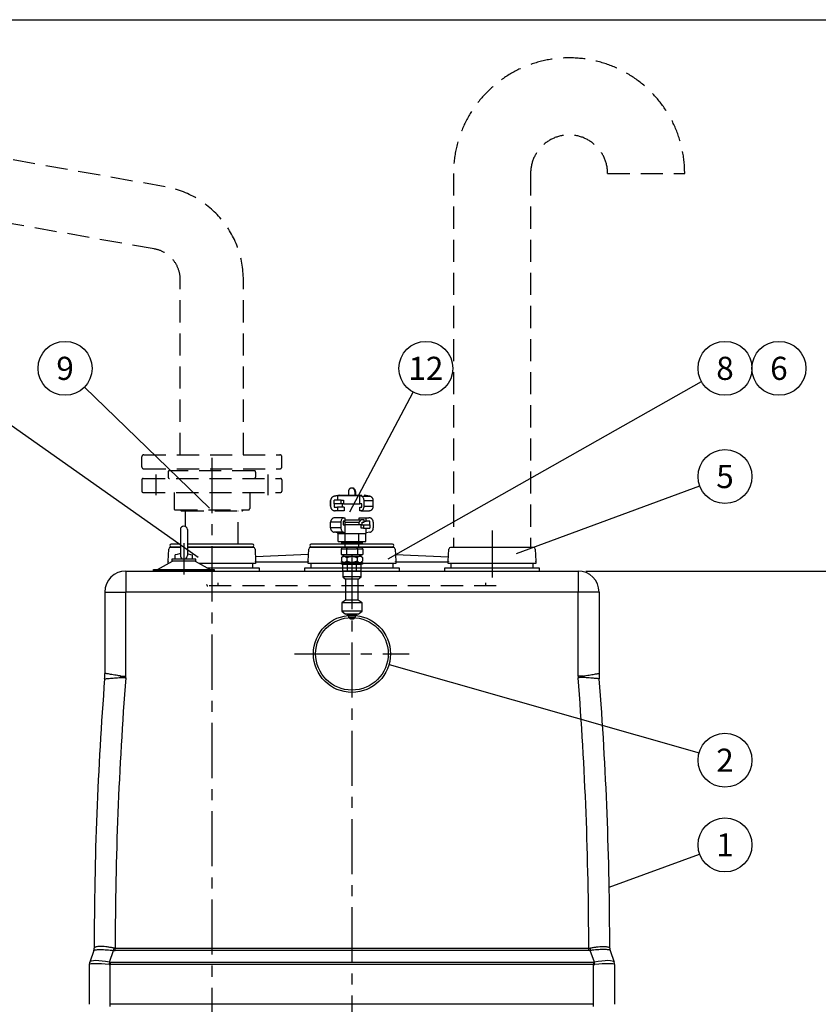
# Model space of a CAD drawing. Units: millimetres. Extents: x 0 to 6301, y -1 to 4455.
# Drawn here: x 4528 to 5668, y 3050 to 4455 of the extents above; entities that cross this region are included whole.
import ezdxf
from ezdxf.enums import TextEntityAlignment as Align

# ---------------------------------------------------------------- set-up
doc = ezdxf.new("R2010")
doc.units = ezdxf.units.MM
doc.header["$LTSCALE"] = 63
doc.header["$MEASUREMENT"] = 0
doc.linetypes.add('CENTER', pattern=[2, 1.25, -0.25, 0.25, -0.25])
doc.linetypes.add('DASHED', pattern=[0.75, 0.5, -0.25])
for name, color, linetype in [('Katko', 6, 'DASHED'), ('Keski', 1, 'CENTER'), ('Mitat', 1, 'Continuous'), ('Teksti', 5, 'Continuous')]:
    doc.layers.add(name, color=color, linetype=linetype)
doc.styles.add('ROMANS', font='romans.shx')
doc.styles.get("Standard").update_dxf_attribs({"font": 'arial.ttf'})
doc.dimstyles.get("Standard").update_dxf_attribs({"dimtxt": 0.18, "dimasz": 0.225, "dimexe": 0.18, "dimexo": 0.0625, "dimgap": 0.09, "dimtad": 0, "dimtih": 1, "dimtoh": 1, "dimdec": 4, "dimzin": 0, "dimdsep": 46, "dimtxsty": 'Standard', "dimcen": 0.09, "dimadec": 0, "dimazin": 0, "dimtfac": 1, "dimtdec": 4, "dimtofl": 0, "dimtmove": 1, "dimatfit": 3, "dimfxl": 1, "dimtolj": 1, "dimtzin": 0, "dimarcsym": 1})

# ---------------------------------------------------------------- blocks, each defined once
blk = doc.blocks.new('*D14')
at = {"layer": 'Defpoints', "color": 0, "transparency": 16777216}
for p in [(4626.825262522863, 3050.01937517536), (5376.825262522863, 3050.01937517536), (5376.825262522863, 2192.447391647656)]:
    blk.add_point(p, dxfattribs=at)
at = {"layer": 'Mitat', "color": 0, "lineweight": -2, "transparency": 16777216}
for p, q in [((4626.825262522863, 3039.01937517536), (4626.825262522863, 2181.447391647656)), ((5376.825262522863, 3039.01937517536), (5376.825262522863, 2181.447391647656)), ((4654.325262522863, 2192.447391647656), (5349.325262522863, 2192.447391647656))]:
    blk.add_line(p, q, dxfattribs=at)
at = {"layer": 'Mitat', "color": 0, "transparency": 16777216}
for points in [[(4654.325262522863, 2197.03072498099), (4654.325262522863, 2187.864058314323), (4626.825262522863, 2192.447391647656)], [(5349.325262522863, 2197.03072498099), (5349.325262522863, 2187.864058314323), (5376.825262522863, 2192.447391647656)]]:
    blk.add_solid(points, dxfattribs=at)
at = {"layer": 'Mitat', "color": 0, "transparency": 16777216, "insert": (5001.825262522863, 2218.572391647656), "char_height": 30.25, "attachment_point": 5, "style": 'ROMANS'}
blk.add_mtext('\\A1;750', dxfattribs=at)
blk = doc.blocks.new('*D16')
at = {"layer": 'Defpoints', "color": 0, "transparency": 16777216}
for p in [(5324.592057469245, 3668.319917559747), (5921.268264913753, 3668.319917559747), (5560.892884842442, 2488.31994378579)]:
    blk.add_point(p, dxfattribs=at)
at = {"layer": 'Mitat', "color": 0, "lineweight": -2, "transparency": 16777216}
for p, q in [((5335.592057469245, 3668.319917559747), (5932.268264913753, 3668.319917559747)), ((5921.268264913753, 2515.81994378579), (5921.268264913753, 3640.819917559747)), ((5571.892884842442, 2488.31994378579), (5932.268264913753, 2488.31994378579))]:
    blk.add_line(p, q, dxfattribs=at)
at = {"layer": 'Mitat', "color": 0, "transparency": 16777216}
for points in [[(5916.68493158042, 3640.819917559747), (5925.851598247086, 3640.819917559747), (5921.268264913753, 3668.319917559747)], [(5916.68493158042, 2515.81994378579), (5925.851598247086, 2515.81994378579), (5921.268264913753, 2488.31994378579)]]:
    blk.add_solid(points, dxfattribs=at)
at = {"layer": 'Mitat', "color": 0, "transparency": 16777216, "insert": (5895.143264913753, 3078.319930672766), "char_height": 30.25, "attachment_point": 5, "rotation": 90, "style": 'ROMANS'}
blk.add_mtext('\\A1;1180', dxfattribs=at)

msp = doc.modelspace()

# ---------------------------------------------------------------- linework, layer by layer
for p, q in [((4756.839876544804, 3727.319891333701), (4756.839876544804, 3690.319891333703)), ((4766.839876544807, 3727.319891333701), (4766.839876544807, 3690.319891333703)), ((4739.311378201943, 3682.319891333702), (4740.208597641074, 3699.497683963424)), ((4756.839876544804, 3701.819891333702), (4742.655262522865, 3701.819891333702)), ((4756.839876544804, 3706.506336500229), (4743.825262522863, 3706.506336500229)), ((4756.839876544804, 3702.50633650023), (4743.825262522863, 3702.506336500229)), ((4859.825262522863, 3706.506336500229), (4766.839876544807, 3706.506336500229)), ((4859.825262522863, 3702.506336500229), (4766.839876544807, 3702.50633650023)), ((4860.995262522862, 3701.819891333702), (4766.839876544807, 3701.819891333702)), ((4863.441927404652, 3699.497683963424), (4864.339146843784, 3682.319891333702)), ((4939.311378201943, 3682.319891333702), (4940.208597641074, 3699.497683963424)), ((5060.995262522862, 3701.819891333702), (4942.655262522865, 3701.819891333702)), ((5059.825262522863, 3706.506336500229), (4943.825262522863, 3706.506336500229)), ((5059.825262522863, 3702.506336500229), (4943.825262522863, 3702.506336500229)), ((5007.495485547206, 3707.817992123188), (4995.868578144007, 3707.793932016097)), ((5063.441927404652, 3699.497683963424), (5064.339146843784, 3682.319891333702)), ((5139.311378201943, 3682.319891333702), (5140.208597641074, 3699.497683963424)), ((5260.995262522862, 3701.819891333702), (5142.655262522865, 3701.819891333702)), ((5263.441927404652, 3699.497683963424), (5264.339146843784, 3682.319891333702)), ((4724.339876544804, 3670.3198913337), (4745.839876544806, 3682.319891333702)), ((4739.285262522862, 3678.819891333702), (4739.285262522862, 3681.819891333702)), ((4739.535262522862, 3681.819891333702), (4739.285262522862, 3681.819891333702)), ((4739.311378201943, 3682.319891333702), (4739.535262522862, 3682.319891333702)), ((4739.535262522862, 3682.319891333702), (4739.535262522862, 3681.819891333702)), ((4744.839876544804, 3685.319891333702), (4744.839876544804, 3682.3198913337)), ((4778.839876544804, 3685.319891333703), (4744.839876544804, 3685.319891333702)), ((4778.839876544807, 3682.319891333709), (4744.839876544804, 3682.3198913337)), ((4749.339876544806, 3685.319891333702), (4749.339876544806, 3691.520334678418)), ((4774.339876544806, 3685.319891333702), (4774.339876544806, 3691.520334678418)), ((4777.839876544807, 3682.319891333703), (4799.339876544806, 3670.319891333703)), ((4778.839876544806, 3682.319891333702), (4778.839876544804, 3685.319891333703)), ((4939.805308629864, 3691.776479203145), (4864.005643203087, 3688.705014227055)), ((4864.115262522864, 3682.319891333702), (4864.339146843784, 3682.319891333702)), ((4864.115262522864, 3681.819891333702), (4864.115262522864, 3682.319891333702)), ((4864.365262522864, 3681.819891333702), (4864.115262522864, 3681.819891333702)), ((4864.365262522864, 3681.819891333702), (4864.365262522864, 3678.819891333702)), ((4939.285262522862, 3681.145544643333), (4864.365262522864, 3681.145544643334)), ((4939.285262522862, 3678.819891333702), (4939.285262522862, 3681.819891333702)), ((4939.535262522862, 3681.819891333702), (4939.285262522862, 3681.819891333702)), ((4939.311378201943, 3682.319891333702), (4939.535262522862, 3682.319891333702)), ((4939.535262522862, 3682.319891333702), (4939.535262522862, 3681.819891333702)), ((5063.845216415864, 3691.776479203145), (5139.64488184264, 3688.705014227055)), ((5064.115262522864, 3682.319891333702), (5064.339146843784, 3682.319891333702)), ((5064.115262522864, 3681.819891333702), (5064.115262522864, 3682.319891333702)), ((5064.365262522864, 3681.819891333702), (5064.115262522864, 3681.819891333702)), ((5064.365262522864, 3681.819891333702), (5064.365262522864, 3678.819891333702)), ((5139.285262522862, 3681.145544643334), (5064.365262522864, 3681.145544643333)), ((5139.285262522862, 3678.819891333702), (5139.285262522862, 3681.819891333702)), ((5139.535262522862, 3681.819891333702), (5139.285262522862, 3681.819891333702)), ((5139.311378201943, 3682.319891333702), (5139.535262522862, 3682.319891333702)), ((5139.535262522862, 3682.319891333702), (5139.535262522862, 3681.819891333702)), ((5264.115262522864, 3682.319891333702), (5264.339146843784, 3682.319891333702)), ((5264.115262522864, 3681.819891333702), (5264.115262522864, 3682.319891333702)), ((5264.365262522864, 3681.819891333702), (5264.115262522864, 3681.819891333702)), ((5264.365262522864, 3681.819891333702), (5264.365262522864, 3678.819891333702)), ((4718.339876544806, 3668.319891333702), (4718.339876544804, 3670.319891333701)), ((4718.339876544804, 3670.319891333701), (4805.339876544811, 3670.319891333684)), ((4805.339876544804, 3668.319891333702), (4718.339876544806, 3668.319891333702)), ((4739.569043211473, 3678.819891333702), (4739.285262522862, 3678.819891333702)), ((4864.365262522864, 3678.819891333596), (4784.110709878207, 3678.819891333664)), ((4794.860709878139, 3672.819891333702), (4869.275262522864, 3672.819891333702)), ((4805.339876544807, 3670.319891333703), (4805.339876544804, 3668.319891333702)), ((4860.025262522864, 3678.819891333698), (4860.025262522864, 3672.819891333702)), ((4869.275262522864, 3672.819891333702), (4869.275262522864, 3668.319891333702)), ((4934.375262522866, 3668.319891333702), (4934.375262522866, 3672.819891333702)), ((4934.375262522866, 3672.819891333702), (5069.275262522864, 3672.819891333702)), ((5064.365262522864, 3678.819891333596), (4939.285262522862, 3678.819891333702)), ((4943.625262522864, 3672.819891333702), (4943.625262522863, 3678.819891333698)), ((5060.025262522864, 3678.819891333698), (5060.025262522864, 3672.819891333702)), ((5069.275262522864, 3672.819891333702), (5069.275262522864, 3668.319891333702)), ((5134.375262522866, 3668.319891333702), (5134.375262522866, 3672.819891333702)), ((5134.375262522866, 3672.819891333702), (5269.275262522864, 3672.819891333702)), ((5264.365262522864, 3678.819891333596), (5139.285262522862, 3678.819891333702)), ((5143.625262522863, 3672.819891333702), (5143.625262522863, 3678.819891333698)), ((5260.025262522864, 3678.819891333698), (5260.025262522864, 3672.819891333702)), ((5269.275262522864, 3672.819891333702), (5269.275262522864, 3668.319891333702))]:
    msp.add_line(p, q)
at = {"lineweight": 25}
for p, q in [((4679.058481669592, 3668.319891333702), (5324.592043376135, 3668.319891333702)), ((4649.058480477499, 3638.319919943931), (4649.058480477499, 3522.206495642784)), ((5354.592044568228, 3638.319919943931), (5354.592044568228, 3522.206495642784)), ((4633.323956942724, 3126.887592613819), (4627.416570401358, 3110.009352803352)), ((4633.870412326025, 3130.18736907852), (4633.825559830831, 3130.016806662205)), ((5369.780112719702, 3130.18736907852), (5369.824965214895, 3130.016806662205)), ((5370.326568103003, 3126.887592613819), (5376.233954644369, 3110.009352803352)), ((4626.825262522863, 3106.620459944132), (4626.825262522863, 3050.01937517536)), ((5376.825262522863, 3106.620459944132), (5376.825262522863, 3050.01937517536))]:
    msp.add_line(p, q, dxfattribs=at)
for points in [[(4756.839876544804, 3693.152943158754), (4755.653837262389, 3692.844052092709), (4752.137515442473, 3692.072460746478), (4749.339876544807, 3691.520334678418)], [(4766.839876544807, 3693.152943158755), (4768.025915827222, 3692.844052092709), (4771.542237647138, 3692.072460746478), (4774.339876544804, 3691.520334678418)]]:
    msp.add_lwpolyline(points)
for radius in [55, 51.8]:
    msp.add_circle((5001.825262522863, 3550.119943785789), radius)
for centre, radius, start, end in [((4761.839876544806, 3727.319891333701), 5.000000000000909, 0, 180), ((4742.655262522865, 3699.369891333701), 2.450000000000128, 90, 177.010080592123), ((4743.825262522863, 3704.506336500229), 2.000000000000001, 90, 270), ((4745.825262522863, 3701.506336500229), 1, 18.2735924381945, 90), ((4857.825262522863, 3701.506336500229), 1, 90, 161.7264075618055), ((4859.825262522863, 3704.506336500229), 2.000000000000001, 270, 90), ((4860.995262522862, 3699.369891333701), 2.450000000000128, 2.989919407876927, 90), ((4942.655262522865, 3699.369891333701), 2.450000000000128, 90, 177.010080592123), ((4943.825262522863, 3704.506336500229), 2.000000000000001, 90, 270), ((4945.825262522863, 3701.506336500229), 1, 18.2735924381945, 90), ((4996.151571168193, 3706.141941578158), 1.676054133614305, 89.88143531420668, 167.4429049302977), ((5007.498953877537, 3706.141941578158), 1.676054133614305, 12.55709506970226, 90.11856468579332), ((5057.825262522863, 3701.506336500229), 1, 90, 161.7264075618055), ((5059.825262522863, 3704.506336500229), 2.000000000000001, 270, 90), ((5060.995262522862, 3699.369891333701), 2.450000000000128, 2.989919407876927, 90), ((5142.655262522865, 3699.369891333701), 2.450000000000128, 90, 177.010080592123), ((5260.995262522862, 3699.369891333701), 2.450000000000128, 2.989919407876927, 90), ((4761.839876544806, 3690.319891333703), 5.000000000000909, 180, 0)]:
    msp.add_arc(centre, radius, start, end)
for centre, radius, start, end in [((4679.058467576484, 3638.319917559746), 30, 90, 180), ((5324.592057469243, 3638.319917559746), 30, 0, 90), ((9633.825262522863, 3128.319917559746), 5000.000000000001, 175.5704832821785, 179.9805550972068), ((4549.058467576484, 3522.206501503304), 100.0000000000005, 355.5704832821719, 0), ((5454.592057469243, 3522.206501503304), 100.0000000000014, 180, 184.429516717828), ((369.8252625228633, 3128.319917559746), 5000, 0.01944490279325237, 4.429516717821522), ((4623.825551041595, 3130.020199185289), 9.999999999999337, 340.7099537807892, 359.9805550972067), ((4624.124449673945, 3130.10620135469), 9.746300642556779, 340.7167165293878, 0.4771678956171441), ((5379.526075371781, 3130.10620135469), 9.746300642556779, 179.5228321043828, 199.2832834706122), ((5379.824974004132, 3130.020199185289), 10.00000000000106, 180.0194449027932, 199.2900462192108), ((4636.825262522863, 3106.620460273436), 10, 160.7099537807892, 180), ((4633.984142576461, 3102.916982372089), 8.060106063099147, 151.960749625692, 152.6462816826574), ((4636.616351932222, 3106.790517042602), 9.746634489417218, 160.7159892894369, 180.4977388457371), ((4549.853878661357, 3137.113952552375), 82.16222050011235, 340.6747354371372, 340.7378234855174), ((5367.034173113505, 3106.790517042602), 9.746634489416309, 359.5022611542628, 19.28401071056313), ((5453.79664638437, 3137.113952552375), 82.16222050011322, 199.2621765144826, 199.3252645628628), ((5366.825262522863, 3106.620460273436), 10, 0, 19.29004621921087), ((5369.666382469266, 3102.916982372089), 8.060106063099147, 27.35371831734266, 28.03925037430796)]:
    msp.add_arc(centre, radius, start, end, dxfattribs=at)
at = {"layer": 'Katko'}
for p, q in [((4735.267766507895, 4216.511370399313), (4182.36123743063, 4314.003709285504)), ((5146.825262522863, 4235.496844626323), (5146.825262522863, 3701.819891333702)), ((5256.825262522863, 4235.496844626323), (5256.825262522863, 3701.819891333702)), ((5366.825262522863, 4235.496844626323), (5476.825262522863, 4235.496844626323)), ((4719.639430517869, 4127.878672628215), (4166.732901440613, 4225.371011514406)), ((4756.825262522863, 3834.102371310216), (4756.825262522863, 4083.562323742667)), ((4846.825262522863, 3834.102371310216), (4846.825262522863, 4083.562323742667)), ((4701.825262522863, 3817.102371310216), (4701.825262522863, 3831.102371310216)), ((4704.825262522863, 3834.102371310216), (4898.825262522863, 3834.102371310216)), ((4901.825262522863, 3817.102371310216), (4901.825262522863, 3831.102371310216)), ((4704.825262522863, 3814.102371310216), (4898.825262522863, 3814.102371310216)), ((4739.325262522871, 3809.439019282244), (4739.325262522871, 3802.43901928224)), ((4862.325262522871, 3811.43901928224), (4741.325262522871, 3811.439019282244)), ((4864.325262522871, 3809.439019282244), (4864.325262522871, 3802.43901928224)), ((4701.825262522871, 3798.43901928224), (4701.825262522871, 3782.43901928224)), ((4703.825262522871, 3800.43901928224), (4899.825262522871, 3800.43901928224)), ((4901.825262522871, 3798.43901928224), (4901.825262522871, 3782.43901928224)), ((4703.825262522871, 3780.43901928224), (4899.825262522871, 3780.43901928224)), ((4747.825262522871, 3780.43901928224), (4747.825262522871, 3757.43901928224)), ((4855.825262522871, 3780.43901928224), (4855.825262522871, 3757.43901928224)), ((4996.905856538469, 3781.765620696767), (4996.905856538469, 3776.765620696767)), ((5001.378086553257, 3786.765620696767), (5002.27243849247, 3786.765620696767)), ((5005.850316568049, 3781.765620696767), (5005.850316568049, 3776.765620696767)), ((5006.744668507257, 3781.765620696767), (5005.850316568049, 3781.765620696767)), ((5006.744668507257, 3781.765620696767), (5006.744668507261, 3776.765620696767)), ((4971.325262522863, 3768.786679149473), (4971.325262522863, 3760.599106617518)), ((4971.325262522863, 3768.786679149473), (4971.380133679693, 3768.786679149473)), ((4971.380133679693, 3760.599106617518), (4971.380133679693, 3768.786679149473)), ((4984.200262522863, 3776.6350478553), (4976.325262522863, 3774.961164932148)), ((4976.325262522863, 3774.961164932148), (4976.371138408082, 3774.961164932148)), ((4976.371138408082, 3774.961164932148), (4981.36214313647, 3776.023947740498)), ((4976.371138408082, 3764.286679149473), (4976.371138408082, 3769.286679149473)), ((4986.634879876146, 3769.286679149473), (4976.371138408082, 3769.286679149473)), ((4981.36214313647, 3776.023947740498), (5013.121274532343, 3776.023947740498)), ((4981.36214313647, 3776.023947740498), (4981.36214313647, 3769.286679149473)), ((4984.200262522863, 3776.765620696767), (4984.200262522863, 3776.6350478553)), ((4984.200262522863, 3776.765620696767), (5019.450262522863, 3776.765620696767)), ((4984.200262522863, 3776.6350478553), (5019.450262522863, 3776.6350478553)), ((4986.634879876146, 3764.286679149473), (4986.634879876146, 3769.286679149473)), ((4986.634879876146, 3769.286679149473), (4989.613386277462, 3769.286679149473)), ((4989.613386277462, 3769.286679149473), (4989.613386277462, 3764.286679149473)), ((5013.121274532343, 3776.023947740498), (5015.876399412704, 3774.961164932148)), ((5013.121274532343, 3764.286679149473), (5013.121274532343, 3776.023947740498)), ((5015.876399412704, 3774.961164932148), (5027.325262522863, 3774.961164932148)), ((5018.631524293065, 3768.786679149473), (5018.631524293065, 3760.599106617518)), ((5018.631524293065, 3768.786679149473), (5032.325262522863, 3768.786679149473)), ((5019.450262522863, 3776.6350478553), (5019.450262522863, 3776.765620696767)), ((5027.325262522863, 3774.961164932148), (5019.450262522863, 3776.6350478553)), ((5032.325262522863, 3760.599106617518), (5032.325262522863, 3768.786679149473)), ((4749.825262522871, 3755.43901928224), (4853.825262522871, 3755.43901928224)), ((4758.825262522871, 3754.202909362198), (4844.825262522871, 3754.202909362198)), ((4764.325262522871, 3731.658422944747), (4764.325262522871, 3754.202909362198)), ((4839.325262522871, 3706.506336500229), (4839.325262522871, 3754.202909362198)), ((4971.325262522863, 3760.599106617518), (4971.380133679693, 3760.599106617518)), ((4986.634879876146, 3764.286679149473), (4976.371138408082, 3764.286679149473)), ((4976.371138408082, 3764.286679149473), (4976.371138408082, 3759.286679149473)), ((4976.371138408082, 3759.286679149473), (4981.36214313647, 3759.286679149473)), ((4977.637689990912, 3754.286679149473), (4977.68120474782, 3754.286679149473)), ((4981.36214313647, 3754.286679149473), (4977.68120474782, 3754.286679149473)), ((4981.36214313647, 3759.286679149473), (4981.36214313647, 3754.286679149473)), ((4990.529250513388, 3759.286679149473), (4981.36214313647, 3759.286679149473)), ((4990.529250513388, 3754.286679149473), (4981.36214313647, 3754.286679149473)), ((4989.613386277462, 3764.286679149473), (4986.634879876146, 3764.286679149473)), ((4987.774125633026, 3764.286679149473), (4987.774125633026, 3759.286679149473)), ((4989.613386277462, 3764.286679149473), (5013.121274532343, 3764.286679149473)), ((4990.529250513388, 3759.286679149473), (4990.529250513388, 3754.286679149473)), ((5015.876399412704, 3764.286679149473), (5013.121274532343, 3764.286679149473)), ((5013.121274532343, 3754.286679149473), (5013.121274532343, 3759.286679149473)), ((5013.121274532343, 3759.286679149473), (5015.876399412704, 3759.286679149473)), ((5015.153219098527, 3754.286679149473), (5013.121274532343, 3754.286679149473)), ((5015.153219098527, 3754.286679149473), (5026.012835054818, 3754.286679149473)), ((5015.876399412704, 3759.286679149473), (5015.876399412704, 3764.286679149473)), ((5018.631524293065, 3760.599106617518), (5032.325262522863, 3760.599106617518)), ((4971.325262522863, 3729.786679149473), (4971.325262522863, 3737.974251681427)), ((4986.575262522863, 3737.974251681427), (4971.325262522863, 3737.974251681427)), ((4989.731476256886, 3744.286679149473), (4977.637689990912, 3744.286679149473)), ((4986.575262522863, 3729.786679149473), (4986.575262522863, 3737.974251681427)), ((4991.575262522863, 3739.286679149473), (4989.075262522863, 3739.286679149473)), ((4989.075262522863, 3739.286679149473), (4989.075262522863, 3734.286679149473)), ((4989.731476256886, 3744.286679149473), (4991.575262522863, 3744.286679149473)), ((4992.075262522863, 3737.786679149473), (4990.882108647864, 3739.286679149473)), ((4991.575262522863, 3744.286679149473), (4991.575262522863, 3739.286679149473)), ((4991.575262522863, 3741.286679149473), (5014.3592882312, 3741.286679149473)), ((4992.075262522863, 3737.786679149473), (5011.575262522863, 3737.786679149473)), ((4992.075262522863, 3734.286679149473), (4992.075262522863, 3737.786679149473)), ((5014.3592882312, 3741.286679149473), (5011.575262522863, 3737.786679149473)), ((5011.575262522863, 3737.786679149473), (5011.575262522863, 3734.286679149473)), ((5012.075262522863, 3741.286679149473), (5012.075262522863, 3744.286679149473)), ((5012.075262522863, 3744.286679149473), (5022.325262522863, 3744.286679149473)), ((5019.075262522863, 3741.286679149473), (5014.3592882312, 3741.286679149473)), ((5016.575262522863, 3734.286679149473), (5016.575262522863, 3737.786679149473)), ((5016.575262522863, 3737.786679149473), (5019.075262522863, 3737.786679149473)), ((5019.075262522863, 3737.786679149473), (5019.075262522863, 3741.286679149473)), ((5019.075262522863, 3739.286679149473), (5022.325262522863, 3739.286679149473)), ((5022.325262522863, 3739.286679149473), (5022.325262522863, 3744.286679149473)), ((5022.325262522863, 3744.286679149473), (5026.012835054818, 3744.286679149473)), ((5027.325262522863, 3739.286679149473), (5022.325262522863, 3739.286679149473)), ((5027.325262522863, 3734.286679149473), (5027.325262522863, 3739.286679149473)), ((5032.325262522863, 3737.974251681427), (5032.325262522863, 3729.786679149473)), ((4986.575262522863, 3729.786679149473), (4971.325262522863, 3729.786679149473)), ((4989.075262522863, 3723.612193366797), (4976.325262522863, 3723.612193366797)), ((4981.325262522863, 3722.549410558448), (4976.325262522863, 3723.612193366797)), ((4989.075262522863, 3734.286679149473), (4991.575262522863, 3734.286679149473)), ((4991.575262522863, 3722.549410558448), (4989.075262522863, 3723.612193366797)), ((4991.575262522863, 3734.286679149473), (4991.575262522863, 3722.549410558448)), ((5015.002408521439, 3734.286679149473), (4991.575262522863, 3734.286679149473)), ((5015.002408521439, 3729.286679149473), (5015.002408521439, 3734.286679149473)), ((5015.002408521439, 3734.286679149473), (5018.216346569872, 3734.286679149473)), ((5018.216346569872, 3729.286679149473), (5015.002408521439, 3729.286679149473)), ((5018.216346569872, 3734.286679149473), (5018.216346569872, 3729.286679149473)), ((5018.216346569872, 3734.286679149473), (5027.325262522863, 3734.286679149473)), ((5018.216346569872, 3729.286679149473), (5027.325262522863, 3729.286679149473)), ((5022.325262522863, 3722.549410558448), (5022.325262522863, 3729.286679149473)), ((5027.325262522863, 3723.612193366797), (5022.325262522863, 3722.549410558448)), ((5027.325262522863, 3734.286679149473), (5027.325262522863, 3729.286679149473)), ((4981.325262522863, 3722.549410558448), (4981.325262522863, 3721.805462592602)), ((4991.575262522863, 3722.549410558448), (4981.325262522863, 3722.549410558448)), ((4981.325262522863, 3721.805462592602), (5012.075262522863, 3721.805462592602)), ((4982.195353370418, 3710.333554266906), (4982.195353370418, 3721.805462592602)), ((4982.195353370418, 3710.333554266906), (4987.102830658529, 3710.333554266906)), ((4984.825262522863, 3710.333554266906), (4991.069331189814, 3709.006336500229)), ((4987.102830658529, 3710.333554266906), (4992.010307946643, 3710.333554266906)), ((4992.010307946643, 3710.333554266906), (4992.010307946643, 3721.805462592602)), ((4992.010307946643, 3710.333554266906), (5001.825262522863, 3710.333554266906)), ((5001.825262522863, 3710.333554266906), (5011.640217099088, 3710.333554266907)), ((5011.640217099088, 3710.333554266907), (5011.640217099088, 3721.805462592602)), ((5011.640217099088, 3710.333554266907), (5016.547694387202, 3710.333554266907)), ((5012.075262522863, 3721.805462592602), (5022.325262522863, 3721.805462592602)), ((5012.581193855916, 3709.006336500229), (5018.825262522863, 3710.333554266907)), ((5016.547694387202, 3710.333554266907), (5021.455171675312, 3710.333554266907)), ((5021.455171675312, 3710.333554266907), (5021.455171675312, 3721.805462592602)), ((5022.325262522863, 3721.805462592602), (5022.325262522863, 3722.549410558448)), ((4986.236805254746, 3700.006336500229), (4986.236805254746, 3692.006336500229)), ((4986.864745364121, 3700.006336500229), (4986.236805254746, 3700.006336500229)), ((4986.825262522863, 3709.006336500229), (4986.825262522863, 3706.506336500229)), ((4986.825262522863, 3709.006336500229), (5016.660796248852, 3709.006336500229)), ((4986.825262522863, 3702.506336500229), (4986.825262522863, 3700.006336500229)), ((4986.825262522863, 3702.506336500229), (5016.660796248852, 3702.506336500229)), ((4986.864745364121, 3700.006336500229), (4993.40309377943, 3700.006336500229)), ((4991.825262522863, 3706.506336500229), (4991.825262522863, 3702.506336500229)), ((4991.825262522863, 3706.506336500229), (4991.825262522863, 3702.506336500229)), ((4994.031033888805, 3700.006336500229), (4993.40309377943, 3700.006336500229)), ((4994.031033888805, 3700.006336500229), (4994.031033888805, 3692.006336500229)), ((4995.286914107553, 3700.006336500229), (4994.031033888805, 3700.006336500229)), ((4995.286914107553, 3700.006336500229), (5008.363610938177, 3700.006336500229)), ((5009.619491156926, 3700.006336500229), (5008.363610938177, 3700.006336500229)), ((5009.619491156926, 3700.006336500229), (5009.619491156926, 3692.006336500229)), ((5010.2474312663, 3700.006336500229), (5009.619491156926, 3700.006336500229)), ((5010.2474312663, 3700.006336500229), (5016.660796248852, 3700.006336500229)), ((5011.825262522863, 3702.506336500229), (5011.825262522863, 3706.506336500229)), ((5011.825262522863, 3702.506336500229), (5011.825262522863, 3706.506336500229)), ((5016.660796248852, 3709.006336500229), (5016.825262522863, 3709.006336500229)), ((5016.660796248852, 3702.506336500229), (5016.825262522863, 3702.506336500229)), ((5016.660796248852, 3700.006336500229), (5016.78577968161, 3700.006336500229)), ((5017.413719790984, 3700.006336500229), (5016.78577968161, 3700.006336500229)), ((5016.825262522863, 3706.506336500229), (5016.825262522863, 3709.006336500229)), ((5016.825262522863, 3700.006336500229), (5016.825262522863, 3702.506336500229)), ((5017.413719790984, 3700.006336500229), (5017.413719790984, 3692.006336500229)), ((4986.236805254746, 3692.006336500229), (4994.031033888805, 3692.006336500229)), ((4988.825262522863, 3689.368622657547), (4986.814155523934, 3687.357515658617)), ((4986.814155523934, 3687.357515658617), (4986.814155523934, 3682.379729656478)), ((4986.814155523934, 3682.379729656478), (4988.825262522863, 3680.368622657547)), ((4988.825262522863, 3692.006336500229), (4988.825262522863, 3689.368622657547)), ((4990.566932273668, 3689.368622657547), (4988.825262522863, 3689.368622657547)), ((4988.825262522863, 3689.368622657547), (5014.825262522863, 3689.368622657547)), ((4990.566932273668, 3689.368622657547), (5001.825262522863, 3689.368622657547)), ((4994.031033888805, 3692.006336500229), (5009.619491156926, 3692.006336500229)), ((4994.319709023399, 3687.357515658617), (4994.319709023399, 3682.379729656478)), ((5001.825262522863, 3689.368622657547), (5013.083592772062, 3689.368622657547)), ((5009.330816022331, 3687.357515658617), (5009.330816022331, 3682.379729656478)), ((5009.619491156926, 3692.006336500229), (5017.413719790984, 3692.006336500229)), ((5013.083592772062, 3689.368622657547), (5014.825262522863, 3689.368622657547)), ((5014.825262522863, 3689.368622657547), (5014.825262522863, 3692.006336500229)), ((5016.836369521796, 3687.357515658617), (5014.825262522863, 3689.368622657547)), ((5014.825262522863, 3680.368622657547), (5016.836369521796, 3682.379729656478)), ((5016.836369521796, 3687.357515658617), (5016.836369521796, 3682.379729656478)), ((4986.825262522863, 3677.868622657547), (4986.825262522863, 3680.368622657547)), ((4988.825262522863, 3680.368622657547), (4986.825262522863, 3680.368622657547)), ((4988.825262522863, 3677.868622657547), (4986.825262522863, 3677.868622657547)), ((4990.566932273668, 3680.368622657547), (4988.825262522863, 3680.368622657547)), ((4988.825262522863, 3667.868622657547), (4988.825262522863, 3677.868622657547)), ((4988.825262522863, 3677.868622657547), (4995.325262522863, 3677.868622657547)), ((4988.825262522863, 3667.868622657547), (4988.825262522863, 3659.868622657547)), ((4995.325262522863, 3667.868622657547), (4988.825262522863, 3667.868622657547)), ((4990.566932273668, 3680.368622657547), (5001.825262522863, 3680.368622657547)), ((4991.825262522863, 3680.368622657547), (4991.825262522863, 3677.868622657547)), ((4995.325262522863, 3667.868622657547), (4995.325262522863, 3677.868622657547)), ((4995.325262522863, 3677.868622657547), (5008.325262522863, 3677.868622657547)), ((5008.325262522863, 3667.868622657547), (4995.325262522863, 3667.868622657547)), ((5001.825262522863, 3680.368622657547), (5013.083592772062, 3680.368622657547)), ((5008.325262522863, 3667.868622657547), (5008.325262522863, 3677.868622657547)), ((5008.325262522863, 3677.868622657547), (5014.825262522863, 3677.868622657547)), ((5014.825262522863, 3667.868622657547), (5008.325262522863, 3667.868622657547)), ((5011.825262522863, 3677.868622657547), (5011.825262522863, 3680.368622657547)), ((5013.083592772062, 3680.368622657547), (5014.825262522863, 3680.368622657547)), ((5016.825262522863, 3680.368622657547), (5014.825262522863, 3680.368622657547)), ((5016.825262522863, 3677.868622657547), (5014.825262522863, 3677.868622657547)), ((5014.825262522863, 3667.868622657547), (5014.825262522863, 3677.868622657547)), ((5014.825262522863, 3659.868622657547), (5014.825262522863, 3667.868622657547)), ((5016.825262522863, 3680.368622657547), (5016.825262522863, 3677.868622657547)), ((4988.825262522863, 3659.868622657547), (4992.825262522863, 3656.868622657547)), ((5014.825262522863, 3659.868622657547), (4988.825262522863, 3659.868622657547)), ((4992.825262522863, 3656.868622657547), (4992.825262522863, 3626.868622657547)), ((5010.825262522863, 3656.868622657547), (4992.825262522863, 3656.868622657547)), ((5010.825262522863, 3656.868622657547), (5014.825262522863, 3659.868622657547)), ((5010.825262522863, 3626.868622657547), (5010.825262522863, 3656.868622657547)), ((5207.61495444621, 3647.067853703926), (4796.035570599557, 3647.067853703926)), ((4810.825262522863, 3647.067853703926), (4810.825262522863, 3651.294964268503)), ((5192.825262522863, 3647.067853703926), (5192.825262522863, 3651.294964268503)), ((4992.825262522863, 3626.868622657547), (4987.325262522863, 3622.868622657547)), ((5010.825262522863, 3626.868622657547), (4992.825262522863, 3626.868622657547)), ((5016.325262522863, 3622.868622657547), (5010.825262522863, 3626.868622657547)), ((4987.325262522863, 3622.868622657547), (4987.325262522863, 3610.949063810168)), ((5016.325262522863, 3622.868622657547), (4987.325262522863, 3622.868622657547)), ((4987.325262522863, 3610.949063810168), (4992.765850726359, 3606.868622657547)), ((5016.325262522863, 3610.949063810168), (4987.325262522863, 3610.949063810168)), ((5010.884674319372, 3606.868622657547), (5016.325262522863, 3610.949063810168)), ((5016.325262522863, 3610.949063810168), (5016.325262522863, 3622.868622657547)), ((5010.884674319372, 3606.868622657547), (4992.765850726359, 3606.868622657547)), ((4995.075262522863, 3606.868622657547), (4995.075262522863, 3604.868622657547)), ((5008.575262522863, 3604.868622657547), (4995.075262522863, 3604.868622657547)), ((4996.825262522863, 3604.868622657547), (4996.825262522863, 3602.368622657547)), ((5006.825262522863, 3602.368622657547), (4996.825262522863, 3602.368622657547)), ((5001.657022935375, 3599.865791400066), (5001.993502110356, 3599.865791400066)), ((5001.825262522863, 3602.368622657547), (5001.825262522863, 3600.442795426899)), ((5006.825262522863, 3602.368622657547), (5006.825262522863, 3604.868622657547)), ((5008.575262522863, 3604.868622657547), (5008.575262522863, 3606.868622657547))]:
    msp.add_line(p, q, dxfattribs=at)
at = {"layer": 'Katko', "flags": 128}
for points in [[(5015.876399412704, 3774.961164932148), (5016.44213095829, 3774.649722083605), (5016.970628570318, 3774.1689083433), (5017.446625072185, 3773.532613401773), (5017.856369933175, 3772.759218472137), (5018.188026492142, 3771.87106529577), (5018.43201389358, 3770.893810736722), (5018.581283858257, 3769.85568560927), (5018.631524293065, 3768.786679149473)], [(5018.631524293065, 3760.599106617518), (5018.56468963408, 3759.367613110074), (5018.366754075589, 3758.183445207492), (5018.0453241701, 3757.092109818178), (5017.61275228862, 3756.135546349115), (5017.085661925968, 3755.350514997975), (5016.484308869185, 3754.767184079329), (5015.831802779001, 3754.407970673247), (5015.153219098527, 3754.286679149473)], [(4986.575262522863, 3737.974251681427), (4986.635908284752, 3739.205745188871), (4986.815514987793, 3740.389913091455), (4987.107180447114, 3741.481248480769), (4987.499696122686, 3742.437811949831), (4987.977977857216, 3743.22284330097), (4988.523645551875, 3743.806174219618), (4989.115729503166, 3744.1653876257), (4989.731476256886, 3744.286679149473)], [(4989.075262522863, 3723.612193366797), (4988.561917783376, 3723.923636215342), (4988.082359110926, 3724.404449955645), (4987.6504399398, 3725.040744897172), (4987.278637499996, 3725.814139826808), (4986.977692376484, 3726.702293003177), (4986.756298236443, 3727.679547562223), (4986.620850687639, 3728.717672689677), (4986.575262522863, 3729.786679149473)]]:
    msp.add_lwpolyline(points, dxfattribs=at)
at = {"layer": 'Katko'}
for centre, radius, start, end in [((5311.825262522863, 4235.496844626323), 165, 0, 180), ((5311.825262522863, 4235.496844626323), 55, 0, 180), ((4711.825262522863, 4083.562323742667), 135, 0, 79.99999999994141), ((4711.825262522863, 4083.562323742667), 45, 0, 79.99999999994141), ((4704.825262522863, 3831.102371310216), 3, 90, 180), ((4898.825262522863, 3831.102371310216), 3, 0, 90), ((4704.825262522863, 3817.102371310216), 3, 180, 270), ((4741.325262522871, 3809.439019282244), 2, 90, 180), ((4862.325262522871, 3809.439019282244), 2, 0, 90), ((4898.825262522863, 3817.102371310216), 3, 270, 0), ((4703.825262522871, 3798.43901928224), 2, 90, 180), ((4741.325262522871, 3802.43901928224), 2, 180, 270), ((4862.325262522871, 3802.43901928224), 2, 270, 0), ((4899.825262522871, 3798.43901928224), 2, 0, 90), ((4703.825262522871, 3782.43901928224), 2, 180, 270), ((4899.825262522871, 3782.43901928224), 2, 270, 0), ((5001.657542142431, 3782.015578631507), 4.758255462672376, 93.36695771415059, 183.0112148990452), ((5001.098630964083, 3782.015578631507), 4.758255462672378, 356.9887851009547, 86.63304228584941), ((5001.992982903295, 3782.015578631507), 4.758255462672376, 356.9887851009547, 86.63304228584941), ((4977.68983605802, 3768.790800469948), 6.309703724291102, 102.0634735877676, 180.0374239895229), ((5026.012835054818, 3768.786679149473), 6.312427468045875, 0, 78.00000000003661), ((4749.825262522871, 3757.43901928224), 2, 180, 270), ((4758.825262522871, 3756.202909362198), 2, 202.4542150573368, 270), ((4844.825262522871, 3756.202909362198), 2, 270, 337.5457849426633), ((4853.825262522871, 3757.43901928224), 2, 270, 0), ((4977.68688806468, 3760.593433525254), 6.306756936534123, 179.9484609458565, 269.9483680571846), ((5026.012835054818, 3760.599106617518), 6.312427468045854, 270, 0), ((4977.637689990912, 3737.974251681427), 6.312427468045854, 90, 180), ((5026.012835054818, 3737.974251681427), 6.312427468045883, 0, 90), ((4977.637689990912, 3729.786679149473), 6.312427468045867, 180, 258.0000000000366), ((5026.012835054818, 3729.786679149473), 6.312427468045839, 281.9999999999633, 0), ((4796.325262522863, 3649.046762137777), 2, 180, 270.1185646857933), ((5001.657022935375, 3604.865791400066), 5.000000000000014, 209.9625441683497, 270), ((5001.657022935375, 3604.865791400066), 5.000000000000014, 270, 271.9282476335098), ((5001.993502110356, 3604.865791400066), 5.000000000000014, 268.0717523664902, 270), ((5001.993502110356, 3604.865791400066), 5.000000000000014, 270, 330.0374558316502)]:
    msp.add_arc(centre, radius, start, end, dxfattribs=at)
for points, knots in [([(4986.814155523934, 3687.357515658617), (4987.255618578558, 3687.764795562544), (4988.064560070998, 3688.511099494151), (4989.33068666462, 3689.226205648386), (4990.151206166251, 3689.320730500508), (4990.566932273668, 3689.368622657547)], [0, 0, 0, 0, 0.3721203491136523, 0.6818771977125496, 1, 1, 1, 1]), ([(4990.566932273668, 3680.368622657547), (4990.162899025519, 3680.413986247887), (4989.342421803831, 3680.506106866028), (4988.075137163716, 3681.216401731465), (4987.255610241435, 3681.972462346396), (4986.814155523934, 3682.379729656478)], [0, 0, 0, 0, 0.3091925694651489, 0.6278826347214729, 1, 1, 1, 1]), ([(4990.566932273668, 3689.368622657547), (4990.650517392012, 3689.366598018271), (4991.205923253456, 3689.353144708118), (4992.246899762686, 3689.029461028901), (4993.407649508608, 3688.23176567738), (4994.084363671609, 3687.583104751085), (4994.319709023399, 3687.357515658617)], [0, 0, 0, 0, 0.0640174236613472, 0.4253825685809814, 0.8001615025436906, 1, 1, 1, 1]), ([(4994.319709023399, 3682.379729656478), (4994.084357143896, 3682.154124609187), (4993.422070978624, 3681.519266277262), (4992.262820491851, 3680.7166165836), (4991.221912572597, 3680.384492543521), (4990.650517126982, 3680.370647881959), (4990.566932273668, 3680.368622657547)], [0, 0, 0, 0, 0.199842313432248, 0.5623613446488034, 0.9359813539067819, 1, 1, 1, 1]), ([(4994.319709023399, 3687.357515658617), (4995.347854176616, 3687.830372091693), (4996.905019109785, 3688.546531141518), (4999.134904676463, 3689.125416544154), (5000.607697969535, 3689.342147007069), (5001.510815761623, 3689.361785087808), (5001.825262522863, 3689.368622657547)], [0, 0, 0, 0, 0.4320443380604218, 0.6543475799067994, 0.8796510433464195, 1, 1, 1, 1]), ([(5001.825262522863, 3680.368622657547), (5001.172608305205, 3680.397299933077), (4999.853680136424, 3680.455252927904), (4997.93392272, 3680.903429036734), (4996.077660967705, 3681.543410426132), (4994.90747968524, 3682.100106593331), (4994.319709023399, 3682.379729656478)], [0, 0, 0, 0, 0.2495770237446911, 0.5043622763649425, 0.7510459984111251, 1, 1, 1, 1]), ([(5001.825262522863, 3689.368622657547), (5002.477916740525, 3689.339945382018), (5003.796844909306, 3689.281992387189), (5005.71660232573, 3688.833816278359), (5007.572864078025, 3688.193834888963), (5008.74304536049, 3687.637138721763), (5009.330816022331, 3687.357515658617)], [0, 0, 0, 0, 0.2495770237446883, 0.5043622763649372, 0.7510459984111222, 1, 1, 1, 1]), ([(5009.330816022331, 3682.379729656478), (5008.30267086911, 3681.9068732234), (5006.745505935945, 3681.190714173576), (5004.515620369268, 3680.611828770941), (5003.042827076191, 3680.395098308024), (5002.139709284103, 3680.375460227285), (5001.825262522863, 3680.368622657547)], [0, 0, 0, 0, 0.4320443380604213, 0.6543475799067984, 0.8796510433464184, 1, 1, 1, 1]), ([(5013.083592772062, 3689.368622657547), (5012.757265663233, 3689.339945382018), (5012.097801578842, 3689.281992387189), (5011.137922870628, 3688.833816278359), (5010.209791994483, 3688.193834888963), (5009.624701353248, 3687.637138721763), (5009.330816022331, 3687.357515658617)], [0, 0, 0, 0, 0.249577023744688, 0.5043622763649367, 0.7510459984111219, 0.9999999999999999, 0.9999999999999999, 0.9999999999999999, 0.9999999999999999]), ([(5009.330816022331, 3682.379729656478), (5009.844888598938, 3681.9068732234), (5010.623471065523, 3681.190714173576), (5011.738413848863, 3680.611828770941), (5012.474810495398, 3680.395098308024), (5012.926369391444, 3680.375460227285), (5013.083592772062, 3680.368622657547)], [0, 0, 0, 0, 0.4320443380604211, 0.6543475799067981, 0.8796510433464182, 1, 1, 1, 1]), ([(5016.836369521796, 3687.357515658617), (5016.322296945185, 3687.830372091693), (5015.543714478601, 3688.546531141518), (5014.428771695264, 3689.125416544154), (5013.692375048726, 3689.342147007069), (5013.240816152684, 3689.361785087808), (5013.083592772062, 3689.368622657547)], [0, 0, 0, 0, 0.4320443380604215, 0.6543475799067985, 0.8796510433464184, 1, 1, 1, 1]), ([(5013.083592772062, 3680.368622657547), (5013.409919880891, 3680.397299933077), (5014.069383965281, 3680.455252927904), (5015.029262673495, 3680.903429036734), (5015.957393549641, 3681.543410426132), (5016.542484190875, 3682.100106593331), (5016.836369521796, 3682.379729656478)], [0, 0, 0, 0, 0.2495770237446917, 0.5043622763649437, 0.7510459984111255, 1, 1, 1, 1]), ([(5001.825262522863, 3600.442795426899), (5001.922521240158, 3600.444291030536), (5002.089545965249, 3600.446859466491), (5002.255813000935, 3600.462654960985), (5002.325262522863, 3600.469252718241)], [0, 0, 0, 0, 0.5823013163975848, 1, 1, 1, 1]), ([(5002.325262522863, 3600.469252718241), (5002.325262522863, 3600.677867743626), (5002.325262522863, 3601.163600131568), (5002.325262522863, 3601.930878968172), (5002.325262522863, 3602.368622657547)], [0, 0, 0, 0, 0.4294855162278242, 1, 1, 1, 1])]:
    msp.add_open_spline(points, degree=3, knots=knots, dxfattribs=at)
at = {"layer": 'Keski'}
for p, q in [((4801.825262522863, 3829.675204801613), (4801.825262522863, 2555.939019282251)), ((4721.825262522871, 3805.876626883332), (4721.825262522871, 3776.571324597699)), ((4881.825262522871, 3805.876626883332), (4881.825262522871, 3776.571324597699)), ((5201.825262522863, 3726.070211272869), (5201.825262522863, 3659.128594369271)), ((4761.839876544806, 3707.819891333702), (4761.839876544807, 3663.319833983418)), ((5001.825262522863, 3692.41140570013), (5001.825262522863, 2470.598884372466)), ((4920.044989850569, 3550.119943785789), (5083.605535195158, 3550.119943785789))]:
    msp.add_line(p, q, dxfattribs=at)
at = {"layer": 'Mitat', "lineweight": 25}
for p, q in [((4679.058481669592, 3668.319891333702), (4679.058481669592, 3638.319919943931)), ((5324.592043376135, 3668.319891333702), (5324.592043376135, 3638.319919943931)), ((4649.058480477499, 3638.319919943931), (4679.058481669592, 3638.319919943931)), ((5324.592043376135, 3638.319919943931), (4679.058481669592, 3638.319919943931)), ((4679.058481669592, 3518.31991517556), (4679.058481669592, 3638.319919943931)), ((5354.592044568228, 3638.319919943931), (5324.592043376135, 3638.319919943931)), ((5324.592043376135, 3518.31991517556), (5324.592043376135, 3638.319919943931)), ((4672.13540217893, 3518.31991517556), (4679.058481669592, 3518.31991517556)), ((5331.515122866796, 3518.31991517556), (5324.592043376135, 3518.31991517556)), ((4655.732323146032, 3110.009352803352), (4661.639381861853, 3126.886698544147)), ((4661.639381861853, 3126.886698544147), (4663.825561022924, 3126.715871632221)), ((4663.825561022924, 3130.01937338722), (4662.185956454443, 3130.18999540818)), ((4663.825561022924, 3126.715871632221), (4663.825561022924, 3130.01937338722)), ((4663.825561022924, 3130.01937338722), (5339.824964022802, 3130.01937338722)), ((5339.824964022802, 3126.715871632221), (4663.825561022924, 3126.715871632221)), ((5339.824964022802, 3130.01937338722), (5341.464568591284, 3130.18999540818)), ((5339.824964022802, 3126.715871632221), (5339.824964022802, 3130.01937338722)), ((5342.011143183874, 3126.886698544147), (5339.824964022802, 3126.715871632221)), ((5347.918201899694, 3110.009352803352), (5342.011143183874, 3126.886698544147)), ((4656.825263714956, 3109.923965424421), (4656.825263714956, 3106.620459944132)), ((4656.825263714956, 3109.923965424421), (5346.82526133077, 3109.923965424421)), ((5346.82526133077, 3106.620459944132), (4656.825263714956, 3106.620459944132)), ((4656.825263714956, 3050.01937517536), (4656.825263714956, 3106.620459944132)), ((5346.82526133077, 3109.923965424421), (5346.82526133077, 3106.620459944132)), ((5346.82526133077, 3050.01937517536), (5346.82526133077, 3106.620459944132)), ((4656.825263714956, 3046.71586969507), (4656.825263714956, 3050.01937517536)), ((5346.82526133077, 3050.01937517536), (4656.825263714956, 3050.01937517536)), ((5346.82526133077, 3046.71586969507), (5346.82526133077, 3050.01937517536))]:
    msp.add_line(p, q, dxfattribs=at)
at = {"layer": 'Mitat', "lineweight": 25, "flags": 128}
for points in [[(4672.065068698095, 3516.519914507988), (4672.914971327948, 3516.453425526741), (4673.769999957251, 3516.38651931298), (4674.629439330267, 3516.319285273674), (4675.492544388937, 3516.251753211143), (4676.358599877523, 3516.184012532356), (4677.226860737966, 3516.116063237312), (4678.096581912207, 3516.048024535301), (4678.967077946829, 3515.979926228645)], [(5331.585456347631, 3516.519914507988), (5330.735553717779, 3516.453425526741), (5329.880525088476, 3516.38651931298), (5329.02108571546, 3516.319285273674), (5328.15798065679, 3516.251753211143), (5327.291925168203, 3516.184012532356), (5326.42366430776, 3516.116063237312), (5325.55394313352, 3516.048024535301), (5324.683447098898, 3515.979926228645)]]:
    msp.add_lwpolyline(points, dxfattribs=at)
at = {"layer": 'Mitat', "lineweight": 25}
for centre, radius, start, end in [((9633.825262522863, 3128.319917559746), 4970, 175.5263851083592, 179.980408102242), ((4649.058467576484, 3518.319917559746), 30, 355.5263851083592, 0), ((5354.592057469243, 3518.319917559746), 30, 180, 184.4736148916342), ((369.8252625228633, 3128.319917559746), 4970, 0.01959189775797866, 4.473614891640787), ((4487.513696073416, 3157.394986747131), 176.7781380724727, 350.0621675499193, 351.1473764093228), ((5516.136828972314, 3157.394986747131), 176.7781380724727, 188.8526235906772, 189.9378324500807), ((4829.712061622959, 3079.531653421539), 176.6291016795003, 170.0637707679123, 171.1499573672475), ((5173.938463422772, 3079.531653421539), 176.6291016795003, 8.85004263275252, 9.936229232087722)]:
    msp.add_arc(centre, radius, start, end, dxfattribs=at)
for centre, major_axis, ratio, start_param, end_param in [((4656.825262522863, 3103.221545700815), (29.99778217698805, -3.348431945427365), 0.1089405502640805, 1.637630556427133, 3.099077691157693), ((4656.825262522863, 3103.221545700815), (29.45204181329791, -6.636697061700943), 0.2121375419732495, 1.655638403916372, 3.117085538647015), ((4656.825262522863, 3163.763317416293), (0, 57.1428571428587), 0.5249999999999857, 3.086918057557741, 3.141592653589793), ((4656.825262522863, 3167.066821663575), (0, 57.14285714285779), 0.349999999999996, 3.086918057557743, 3.141592653589793), ((5346.825262522863, 3167.066821663575), (0, 57.14285714285779), 0.349999999999996, 3.141592653589793, 3.196267249621883), ((5346.825262522863, 3163.763317416293), (0, 57.1428571428587), 0.5249999999999857, 3.141592653589793, 3.196267249621902), ((5346.825262522863, 3103.221545700815), (29.45204181329791, 6.636697061701399), 0.2121375419732127, 0.02450711494271248, 1.485954249673432), ((5346.825262522863, 3103.221545700815), (29.99778217698804, 3.348431945427821), 0.1089405502640986, 0.04251496243195528, 1.503962097162615)]:
    msp.add_ellipse(centre, major_axis=major_axis, ratio=ratio, start_param=start_param, end_param=end_param, dxfattribs=at)
for points, knots in [([(4648.759771800207, 3514.483223796013), (4648.840627430196, 3514.490156140068), (4649.004742693385, 3514.504226940944), (4650.325201046886, 3514.617548070531), (4652.413997970249, 3514.797372030107), (4655.253239794009, 3515.042704532576), (4658.788928440223, 3515.349890560337), (4662.830153312279, 3515.703192674773), (4667.290840131078, 3516.095714334177), (4670.459768752924, 3516.377280256987), (4672.065068698095, 3516.519914507988)], [0, 0, 0, 0, 0.1235061076939247, 0.2506843045198371, 0.3745279985552843, 0.5020194337845414, 0.6264484639021417, 0.7544815829282248, 0.8756265134069272, 1, 1, 1, 1]), ([(4672.13540217893, 3518.31991517556), (4670.586993317065, 3518.581831922488), (4667.449075493034, 3519.112617588236), (4663.068890907525, 3519.851681147735), (4659.02735110301, 3520.532477875599), (4655.549665261049, 3521.117256438632), (4652.701962398198, 3521.59552303291), (4650.641687010695, 3521.941107717859), (4649.309955471312, 3522.164369219869), (4649.143120005319, 3522.19231705393), (4649.058480477499, 3522.206495642784)], [0, 0, 0, 0, 0.121157516270614, 0.2455309700065773, 0.3699788601104088, 0.498011558860509, 0.6218626640358667, 0.7493427710600157, 0.8728357344441207, 1, 1, 1, 1]), ([(4672.065068698095, 3516.519914507988), (4672.068215601706, 3516.573506837291), (4672.08581561899, 3516.873238268356), (4672.111454645925, 3517.419467919523), (4672.12843944009, 3517.966044056763), (4672.134345884155, 3518.26623052317), (4672.13540217893, 3518.31991517556)], [0, 0, 0, 0, 0.08940104843869968, 0.5000026036398366, 0.9105816236792906, 1, 1, 1, 1]), ([(5331.515122866796, 3518.31991517556), (5333.063531728661, 3518.581831922488), (5336.201449552693, 3519.112617588236), (5340.581634138201, 3519.851681147735), (5344.623173942713, 3520.532477875599), (5348.100859784678, 3521.117256438632), (5350.948562647529, 3521.59552303291), (5353.008838035032, 3521.941107717859), (5354.340569574415, 3522.164369219869), (5354.507405040411, 3522.19231705393), (5354.592044568228, 3522.206495642784)], [0, 0, 0, 0, 0.121157516270614, 0.2455309700065773, 0.3699788601104088, 0.498011558860509, 0.6218626640358667, 0.7493427710600157, 0.8728357344441207, 1, 1, 1, 1]), ([(5331.585456347631, 3516.519914507988), (5331.582309444024, 3516.573506837291), (5331.564709426737, 3516.873238268356), (5331.539070399802, 3517.419467919523), (5331.522085605637, 3517.966044056763), (5331.516179161572, 3518.26623052317), (5331.515122866796, 3518.31991517556)], [0, 0, 0, 0, 0.08940104843869968, 0.5000026036398366, 0.9105816236792906, 1, 1, 1, 1]), ([(5354.89075324552, 3514.483223796013), (5354.809897615531, 3514.490156140068), (5354.645782352341, 3514.504226940944), (5353.325323998841, 3514.617548070531), (5351.236527075478, 3514.797372030107), (5348.397285251718, 3515.042704532576), (5344.861596605504, 3515.349890560337), (5340.820371733447, 3515.703192674773), (5336.359684914649, 3516.095714334177), (5333.190756292803, 3516.377280256987), (5331.585456347631, 3516.519914507988)], [0, 0, 0, 0, 0.1235061076939247, 0.2506843045198371, 0.3745279985552843, 0.5020194337845414, 0.6264484639021417, 0.7544815829282248, 0.8756265134069272, 1, 1, 1, 1]), ([(4633.323956942724, 3126.887592613819), (4633.433312888988, 3127.032205792547), (4633.669067033901, 3127.34396896098), (4634.910786938453, 3127.716017838271), (4636.938486822932, 3127.993576606653), (4639.73966070767, 3128.143118319349), (4643.18545889483, 3128.15820509115), (4647.252461910088, 3128.036416496842), (4651.751579211712, 3127.780025327895), (4656.607452438227, 3127.402525790341), (4659.945981033088, 3127.060290463403), (4661.639381861853, 3126.886698544147)], [0, 0, 0, 0, 0.0955926247496461, 0.2060825979543133, 0.3197485355615093, 0.4302240699607081, 0.5440496663147413, 0.656072327568167, 0.771567848240309, 0.8841324301664247, 1, 1, 1, 1]), ([(4662.185956454443, 3130.18999540818), (4660.565811580142, 3130.510721267068), (4657.278683402914, 3131.161445177403), (4652.522374984739, 3131.873306027409), (4648.014877286972, 3132.366646277236), (4643.996457803052, 3132.597940143421), (4640.505415691448, 3132.57151573708), (4637.69704691018, 3132.293159875007), (4635.597224269419, 3131.764642067679), (4634.288124483108, 3131.06179175243), (4634.001385240772, 3130.461542775364), (4633.870412326025, 3130.18736907852)], [0, 0, 0, 0, 0.1125857225258188, 0.2284263010908222, 0.34045932687346, 0.4559428633165911, 0.5664147225886821, 0.6802488807051736, 0.7907230338071463, 0.9044092673579345, 1, 1, 1, 1]), ([(5341.464568591284, 3130.18999540818), (5343.108031893684, 3130.514729180713), (5346.394630498336, 3131.164131915859), (5351.174779355591, 3131.880094919876), (5355.654542445838, 3132.366525248739), (5359.693741104253, 3132.599939608507), (5363.156223964394, 3132.568718946198), (5365.979746417226, 3132.290108731076), (5368.056350321975, 3131.759918406175), (5369.365814085446, 3131.057556105042), (5369.649523545908, 3130.461656743129), (5369.780112719702, 3130.18736907852)], [0, 0, 0, 0, 0.1142245284647717, 0.2284262601549838, 0.3421890100922116, 0.4559405067663712, 0.5680889123407278, 0.6802445896290269, 0.7923155052287321, 0.9044045040361905, 1, 1, 1, 1]), ([(5370.326568103003, 3126.887592613819), (5370.217212156738, 3127.032205792547), (5369.981458011825, 3127.34396896098), (5368.739738107273, 3127.716017838271), (5366.712038222795, 3127.993576606653), (5363.910864338057, 3128.143118319349), (5360.465066150897, 3128.15820509115), (5356.398063135639, 3128.036416496842), (5351.898945834015, 3127.780025327895), (5347.043072607503, 3127.402525790341), (5343.704544012639, 3127.060290463403), (5342.011143183874, 3126.886698544147)], [0, 0, 0, 0, 0.0955926247496461, 0.2060825979543133, 0.3197485355615093, 0.4302240699607081, 0.5440496663147413, 0.656072327568167, 0.771567848240309, 0.8841324301664247, 1, 1, 1, 1])]:
    msp.add_open_spline(points, degree=3, knots=knots, dxfattribs=at)
at = {"layer": 'Teksti'}
for p, q in [((4782.187108968094, 3687.70510040394), (4430.863350594676, 3935.330992490399)), ((5053.709893699503, 3685.80416031857), (5500.836195425629, 3938.565006324319)), ((4798.463936027649, 3758.16962774182), (4619.969058296501, 3930.750135715904)), ((4998.96230079126, 3752.56237045255), (5089.367313276529, 3923.47889234871)), ((5236.817348028279, 3693.176145666766), (5498.238506637121, 3789.780016606774)), ((5054.717993037997, 3535.041513540786), (5497.326756120397, 3408.864526741899)), ((5369.03567123693, 3217.175358613893), (5498.18252840202, 3264.281162829963))]:
    msp.add_line(p, q, dxfattribs=at)
msp.add_lwpolyline([(0, 0), (2.727900745100729e-13, 4455), (6300, 4455), (6300, 0), (0, 0)], dxfattribs=at)
for centre in [(4592.290753648798, 3957.511328735442), (5107.36851528037, 3957.511328735442), (5534.351667480991, 3957.511328735442), (5611.351667480991, 3957.511328735442), (5534.351667480991, 3803.125038669878), (5534.351667480991, 3398.309625570397), (5534.351667480991, 3277.47371293546)]:
    msp.add_circle(centre, 38.5, dxfattribs=at)

# ---------------------------------------------------------------- texts
at = {"layer": 'Teksti', "style": 'ROMANS'}
for s, p in [('9', (4592.290753648798, 3957.511328735442)), ('12', (5107.36851528037, 3957.511328735442)), ('8', (5534.351667480991, 3957.511328735442)), ('6', (5611.351667480991, 3957.511328735442)), ('5', (5534.351667480991, 3803.125038669878)), ('2', (5534.351667480991, 3398.309625570397)), ('1', (5534.351667480991, 3277.47371293546))]:
    msp.add_text(s, height=33, dxfattribs=at).set_placement(p, align=Align.MIDDLE_CENTER)

# ---------------------------------------------------------------- dimensions: what is measured, and where the dimension line sits
at = {"layer": 'Mitat'}
dim = msp.add_linear_dim(base=(5921.268264913753, 3668.319917559747), p1=(5560.89288484244, 2488.319943785789), p2=(5324.592057469243, 3668.319917559746), angle=90, dimstyle='Standard', override={"dimscale": 11, "dimtxt": 2.75, "dimasz": 2.5, "dimexe": 1, "dimexo": 1, "dimgap": 1, "dimtad": 1, "dimtih": 0, "dimdec": 0, "dimtxsty": 'ROMANS', "dimtdec": 0}, dxfattribs=at)
dim.commit()
dim.dimension.update_dxf_attribs({"geometry": '*D16', "text_midpoint": (5895.143264913753, 3078.319930672766)})
dim = msp.add_linear_dim(base=(5376.825262522863, 2192.447391647656), p1=(4626.825262522863, 3050.01937517536), p2=(5376.825262522863, 3050.01937517536), dimstyle='Standard', override={"dimscale": 11, "dimtxt": 2.75, "dimasz": 2.5, "dimexe": 1, "dimexo": 1, "dimgap": 1, "dimtad": 1, "dimtih": 0, "dimdec": 0, "dimtxsty": 'ROMANS', "dimtdec": 0}, dxfattribs=at)
dim.commit()
dim.dimension.update_dxf_attribs({"geometry": '*D14', "text_midpoint": (5001.825262522863, 2218.572391647656)})

doc.saveas('drawing.dxf')
